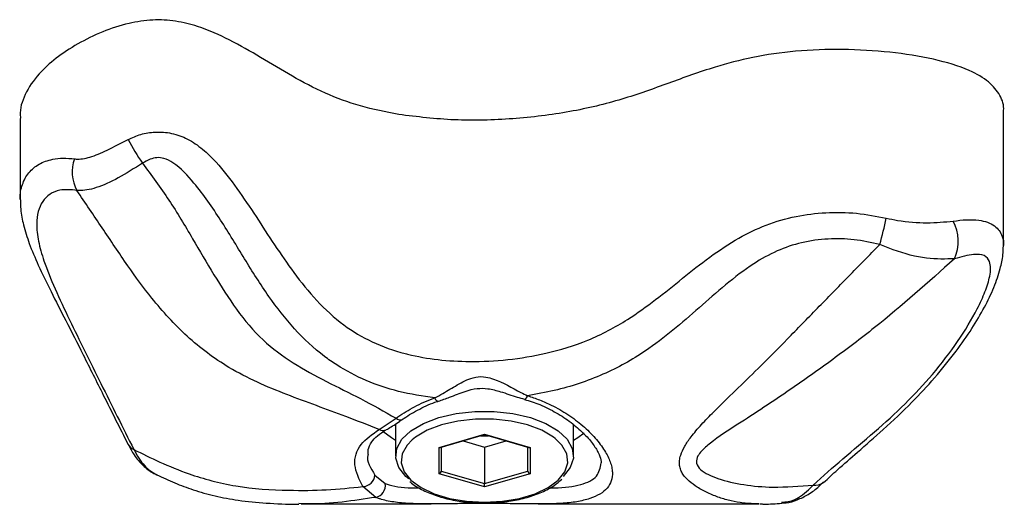
# Model space of a CAD drawing. Units: millimetres. Extents: x 2.3 to 12.6, y 1.2 to 10.5.
# Drawn here: x 5.4 to 5.5, y 5.4 to 5.5 of the extents above; entities that cross this region are included whole.
import ezdxf

# ---------------------------------------------------------------- set-up
doc = ezdxf.new("R2010")
doc.units = ezdxf.units.MM

msp = doc.modelspace()

# ---------------------------------------------------------------- linework, layer by layer
at = {"color": 7, "linetype": 'Continuous', "lineweight": 25}
for p, q in [((5.475759360525551, 5.432440427867313), (5.475759360525551, 5.444502187208351)), ((5.38729062037069, 5.443878073865944), (5.38729062037069, 5.436573756533672)), ((5.419574520437489, 5.41590011059699), (5.421101992057782, 5.41691937501175)), ((5.421067357930669, 5.416413468071216), (5.421067357930669, 5.413543540550983)), ((5.437067357930669, 5.413543540550983), (5.437067357930669, 5.416340840275395)), ((5.424970243613636, 5.414293262876007), (5.429067357930668, 5.415475997902934)), ((5.425081183652882, 5.414290326987581), (5.429067357930671, 5.41544103638374)), ((5.429067357930668, 5.415475997902934), (5.433164472247695, 5.414293262876003)), ((5.429067357930671, 5.415441036383731), (5.429067357930671, 5.415475997902924)), ((5.429067357930671, 5.415441036383731), (5.433053532208453, 5.414290326987574)), ((5.424970243613633, 5.411927792822173), (5.424970243613636, 5.414293262876007)), ((5.425170243613634, 5.414316036383738), (5.425170243613634, 5.412158732929846)), ((5.427133684424149, 5.414882832923983), (5.429067357930663, 5.414324629464226)), ((5.429067357930663, 5.414324629464226), (5.431001031437166, 5.414882832923981)), ((5.429067357930663, 5.414324629464226), (5.42906735793066, 5.411033732929844)), ((5.432964472247692, 5.412158732929848), (5.432964472247692, 5.414316036383734)), ((5.433164472247695, 5.414293262876003), (5.433164472247692, 5.411927792822168)), ((5.419210693872774, 5.411791095139158), (5.420131792468936, 5.411038474826671)), ((5.429067357930658, 5.410745057795252), (5.424970243613633, 5.411927792822173)), ((5.425170243613634, 5.412158732929846), (5.42906735793066, 5.411033732929844)), ((5.42906735793066, 5.411033732929844), (5.432964472247692, 5.412158732929848)), ((5.433164472247692, 5.411927792822168), (5.429067357930658, 5.410745057795252)), ((5.419280786234485, 5.409802471385957), (5.418112745918237, 5.410763790400999)), ((5.429067357930661, 5.410745057795248), (5.429067357930661, 5.411033732929845)), ((5.412576050727273, 5.409231875513218), (5.412369330433103, 5.409237939579673)), ((5.412576050727273, 5.409209718248149), (5.424265452446868, 5.409209718248149)), ((5.4339056083369, 5.409209718248149), (5.453763975359456, 5.409209718248149))]:
    msp.add_line(p, q, dxfattribs=at)
at = {"color": 8, "linetype": 'Continuous', "lineweight": 25}
msp.add_line((5.419617256321013, 5.409682128447079), (5.419280786234485, 5.409802471385957), dxfattribs=at)
at = {"color": 7, "linetype": 'Continuous', "lineweight": 25, "flags": 128}
for points in [[(5.422243390560849, 5.411455870238431), (5.421999261575099, 5.411669906788184), (5.421358957990513, 5.412473427196867), (5.421079090619858, 5.413326984916642), (5.421172745750334, 5.414190668537195), (5.421635544172132, 5.415024093172343), (5.422445845945411, 5.415788288812434), (5.423565762259839, 5.416447522518676), (5.424942927073251, 5.416970969255654), (5.42651294568958, 5.417334153235715), (5.428202405783276, 5.417520092379602), (5.429932310078059, 5.417520092379602), (5.431621770171756, 5.417334153235716), (5.433191788788084, 5.416970969255655), (5.434568953601495, 5.416447522518677), (5.435688869915923, 5.415788288812434), (5.436499171689203, 5.415024093172343), (5.436961970111001, 5.414190668537195), (5.437055625241477, 5.413326984916642), (5.436775757870822, 5.412473427196867), (5.436149650702314, 5.41168335715299)], [(5.43542377981335, 5.415100873349835), (5.435275025416845, 5.415214979344197), (5.434225103872069, 5.415833010943801), (5.432934011859496, 5.416323742259717), (5.431462119406688, 5.416664227241024), (5.429878250568847, 5.416838545188417), (5.428256465292488, 5.416838545188416), (5.426672596454648, 5.416664227241023), (5.42520070400184, 5.416323742259717), (5.423909611989267, 5.4158330109438), (5.422859690444491, 5.415214979344197), (5.422555864956591, 5.414971338105977)], [(5.421067357930669, 5.414906312644605), (5.420688177044229, 5.415142848430795), (5.419916015416123, 5.415732630438283)], [(5.42870886374948, 5.415337548027733), (5.429067357930664, 5.415324629464226), (5.429425852111834, 5.415337548027733)], [(5.438030901968354, 5.415572412623743), (5.437446538817115, 5.415142848430795), (5.437067357930668, 5.414906312644599)]]:
    msp.add_lwpolyline(points, dxfattribs=at)
at = {"color": 8, "linetype": 'Continuous', "lineweight": 25, "flags": 128}
for points in [[(5.429067357930668, 5.409360527849087), (5.430679636232251, 5.409448200765175), (5.43221652619237, 5.409707120025322), (5.433606164544622, 5.410125178852692), (5.434783573344125, 5.410682829281156), (5.435693698264013, 5.411353996196464), (5.436293982874563, 5.412107296579604), (5.436556358534552, 5.412907506941893), (5.43646855684973, 5.413717210336162), (5.436034683329295, 5.414498545931614), (5.43542377981335, 5.415100873349835)], [(5.422555864956591, 5.414971338105977), (5.422100032532041, 5.414498545931613), (5.421666159011606, 5.413717210336161), (5.421578357326784, 5.412907506941893), (5.421840732986773, 5.412107296579603), (5.422441017597322, 5.411353996196463), (5.423351142517211, 5.410682829281156), (5.424528551316715, 5.410125178852692), (5.425918189668966, 5.409707120025322), (5.427455079629085, 5.409448200765175), (5.429067357930668, 5.409360527849087)]]:
    msp.add_lwpolyline(points, dxfattribs=at)
at = {"color": 7, "linetype": 'Continuous', "lineweight": 25}
for centre, radius, start, end in [((5.413183915102291, 5.450266583916353), 0.01817459680602253, 207.1067561550824, 214.9771897917531), ((5.395300055574336, 5.439040019979124), 0.003335916394482841, 159.103896840492, 209.4228456453727), ((5.429773194218252, 5.442323238529883), 0.0362015956266188, 344.3259391229316, 348.1761536887993), ((5.467849023913714, 5.432829834297159), 0.003837523052781931, 335.7076726095335, 28.15824466101709), ((5.39785768483621, 5.415038616015469), 0.0009921103424691017, 208.1866469900773, 249.2426278975732), ((5.418063743598349, 5.411916539260084), 0.001153789911326198, 272.4341267188643, 353.7582616532907), ((5.419051833604933, 5.410871075347646), 0.001092855769769064, 282.0930175079152, 8.811036332612593)]:
    msp.add_arc(centre, radius, start, end, dxfattribs=at)
at = {"color": 8, "linetype": 'Continuous', "lineweight": 25}
for centre, radius, start, end in [((5.42498147290295, 5.418849021270423), 0.0004130140773177022, 195.9331484146216, 260.1259104815102), ((5.432540270392775, 5.419011554914893), 0.0004055021129891758, 286.1667659615676, 349.0872197569138), ((5.421466499015978, 5.41728329509295), 0.0005150758663302664, 224.9538381116256, 293.9416482335735), ((5.41991052943531, 5.41648972838773), 0.0006786392162068934, 240.3222247539775, 297.4374608966304), ((5.458847320246043, 5.411932566299327), 0.001046845349492202, 258.2409573640078, 312.3145037803747)]:
    msp.add_arc(centre, radius, start, end, dxfattribs=at)
at = {"color": 7, "linetype": 'Continuous', "lineweight": 25}
for centre, major_axis, ratio, start_param, end_param in [((5.424970243613638, 5.414466467956762), (0.0001763349197529962, -0.0001326316967906749), 0.7115311602728176, 5.203785841996515, 5.791788445567171), ((5.433164472247695, 5.414466467956756), (0.0001763349197538844, 0.000132631696791563), 0.711531160268807, 3.632989515215467, 4.22099211876122), ((5.424970243613634, 5.412100997902924), (0.0001763349197538844, 0.000132631696791563), 0.7115311602712268, 4.220992118755365, 5.791788445579229), ((5.433164472247694, 5.412100997902925), (0.0001763349197529962, -0.0001326316967915631), 0.711531160267879, 3.63298951519961, 5.203785842000854)]:
    msp.add_ellipse(centre, major_axis=major_axis, ratio=ratio, start_param=start_param, end_param=end_param, dxfattribs=at)
for points, knots in [([(5.421345159310847, 5.444218903918372), (5.420176790591832, 5.444451123713357), (5.417790447677683, 5.444925422668188), (5.414585693627901, 5.446139997676721), (5.411706488564281, 5.447670050990073), (5.408972106811198, 5.449332700264096), (5.406276771780396, 5.4508985331109), (5.403749931967848, 5.452048142707913), (5.401349423209643, 5.452663416458224), (5.399151681956798, 5.452788459995881), (5.396853052751201, 5.452418735312402), (5.394576982480101, 5.451658781770738), (5.392390392569403, 5.450578203730807), (5.390482335991775, 5.449303807412959), (5.388790962383771, 5.447789434667979), (5.387669915236792, 5.446056995943556), (5.387216876478113, 5.444681026350414), (5.387316194395917, 5.443965835298091), (5.387328225204141, 5.443879201117831)], [0, 0, 0, 0, 0.07313792282469131, 0.1493810652817519, 0.2322443463455421, 0.3182432585197245, 0.4006937450157628, 0.4736322844267116, 0.5161035554609967, 0.5561746118608263, 0.5991886525070477, 0.6541115309973417, 0.7147469500678963, 0.7778597569275159, 0.8395440649949231, 0.9163129900783317, 0.9898626311396874, 1, 1, 1, 1]), ([(5.475745026888524, 5.444502803184579), (5.475749755098438, 5.4445288424783), (5.475837319677086, 5.445011079905216), (5.475511898414163, 5.445938570567691), (5.474532856283716, 5.447198339960699), (5.472487510328865, 5.448354786946352), (5.469424758753854, 5.449279109985329), (5.465509348146864, 5.449890142660566), (5.461298488191045, 5.450125889316719), (5.457107902198712, 5.449990371173497), (5.453209500355465, 5.449433336732323), (5.449402110146191, 5.448411634112929), (5.445625336409959, 5.447038141645092), (5.441476887649685, 5.445529996639189), (5.436762418065245, 5.444388748556614), (5.431641646050028, 5.443770429071185), (5.426373793828502, 5.443611510953835), (5.423004961586428, 5.444018421616234), (5.421345159310847, 5.444218903918372)], [0, 0, 0, 0, 0.002471059038901888, 0.04576303664323254, 0.08709338467798887, 0.1289939922876709, 0.1889782501033623, 0.2539328464130733, 0.3214680243759722, 0.3882159880078705, 0.4511809943419117, 0.511470022089634, 0.591427212893957, 0.6718181779119988, 0.7536221953047706, 0.8369837855099762, 0.9196829452093827, 1, 1, 1, 1]), ([(5.397005632696182, 5.441985331145808), (5.397377498446775, 5.442151589047176), (5.398141402784991, 5.442493123947648), (5.399483081212395, 5.442698986061686), (5.400949532705638, 5.442588140735229), (5.402414352508087, 5.442054589422702), (5.403743054749016, 5.441131506872067), (5.405247462125376, 5.43963959128211), (5.406824199001564, 5.437573358364205), (5.40907988841518, 5.434194248047633), (5.411308401244172, 5.430708315071995), (5.413918341538763, 5.427437701085312), (5.416246964028558, 5.425286592184538), (5.418944500905256, 5.423683708371445), (5.420968979270993, 5.422969004256877), (5.422961738847913, 5.422466429128303), (5.424893046192728, 5.422132884691728), (5.427924292563972, 5.421959429756836), (5.431191883857667, 5.422124530685598), (5.434781316955877, 5.422718733255751), (5.438464943819165, 5.423837969671172), (5.441725070418056, 5.425570529302731), (5.444467329226501, 5.427555102675089), (5.446865306122658, 5.429492779011135), (5.449301508984479, 5.431425536326902), (5.451781467168001, 5.433090887773785), (5.454385995078372, 5.434356229534119), (5.457034263557985, 5.435118422374859), (5.459784865539342, 5.435455015977555), (5.462527897652631, 5.435419557453506), (5.464320273427879, 5.435075537943868), (5.465206671390758, 5.434905407217518)], [0, 0, 0, 0, 0.01509843389635683, 0.03101592210433823, 0.04896144265732923, 0.06783680391382339, 0.08824389926151457, 0.1093774219826064, 0.147297286949624, 0.1854951940566314, 0.2619204297961644, 0.3032627837314053, 0.3453206544191529, 0.3829122973106934, 0.4220035407829127, 0.4248351462722001, 0.458823905634615, 0.4935471624686922, 0.5350411453007314, 0.5774222341753403, 0.626522618477252, 0.6773003722171645, 0.716238482294092, 0.7553210810783153, 0.7942418213502839, 0.8333689752872665, 0.8666318887564111, 0.9008501907343851, 0.9335931965542452, 0.9671593110615916, 1, 1, 1, 1]), ([(5.392183546621474, 5.440229856160161), (5.392227526836457, 5.44022517566812), (5.392635361186557, 5.440181772846409), (5.393564811359091, 5.440327412842754), (5.395141638342318, 5.44099837077137), (5.396365978532957, 5.441646642720525), (5.397005632696181, 5.441985331145808)], [0, 0, 0, 0, 0.03575341612156459, 0.331546156223338, 0.6507675829288998, 1, 1, 1, 1]), ([(5.424584325732088, 5.41873564246844), (5.423489953464395, 5.418902015551018), (5.421358981415197, 5.419225978793856), (5.418387150509715, 5.420242780212165), (5.416198519854784, 5.421381655886626), (5.414009620859032, 5.422906453134545), (5.411898074867679, 5.424905010533988), (5.409571116585052, 5.427896997022468), (5.407465840260624, 5.431238036407623), (5.405362730895781, 5.434740917550482), (5.403306434531356, 5.437710064393641), (5.401564056069259, 5.439621467912447), (5.400320743109122, 5.440283052355491), (5.39959386618164, 5.440383141745678), (5.398922422546152, 5.440204821331577), (5.398516632997219, 5.439975134521821), (5.398292008014841, 5.439847991287773)], [0, 0, 0, 0, 0.0896604584335411, 0.1745876942247802, 0.2595131511354784, 0.2982938417714533, 0.4039594961778792, 0.5099183859694362, 0.6231106599786602, 0.7364520625157822, 0.8494266952071922, 0.9214031115665869, 0.9450448337406928, 0.9621719491689507, 0.9790602659096006, 1, 1, 1, 1]), ([(5.398292008014841, 5.439847991287772), (5.397555603965873, 5.439377735467224), (5.396083755084625, 5.438437836366532), (5.394094569203561, 5.437556036561479), (5.392941664584534, 5.437351072114627), (5.39244867555435, 5.437396272228345), (5.392394412338352, 5.437401247396926)], [0, 0, 0, 0, 0.3230368146025603, 0.6456528516383219, 0.9609970715925259, 1, 1, 1, 1]), ([(5.398292008014843, 5.439847991287773), (5.399103822501731, 5.438753186503856), (5.400728922781441, 5.436561592747762), (5.402759066157457, 5.433123252012389), (5.404712331726712, 5.42980107491866), (5.406690913411918, 5.426664477718153), (5.408990054756545, 5.423919241799423), (5.411814998665861, 5.421827952463972), (5.414844408774836, 5.420191628699293), (5.418044537589966, 5.418647822096132), (5.420052501792253, 5.417512675225582), (5.421101992057782, 5.41691937501175)], [0, 0, 0, 0, 0.1192758127504812, 0.2387677970694897, 0.3508754797051209, 0.4629805303154357, 0.574202521868343, 0.677483786000224, 0.781658785413505, 0.8858809439873644, 0.9999999999999999, 0.9999999999999999, 0.9999999999999999, 0.9999999999999999]), ([(5.392394412338352, 5.437401247396926), (5.39185972038296, 5.437451063742875), (5.390949813865237, 5.43753583819555), (5.389934275481665, 5.437095204904832), (5.389268287381942, 5.436430167014148), (5.388871279684027, 5.435510491505962), (5.388726714834262, 5.434315336062362), (5.388893154237624, 5.432837993600441), (5.389441916778097, 5.430904763217501), (5.390392051206924, 5.428567915742911), (5.391681331097712, 5.425837084892165), (5.393098701964622, 5.42296484176522), (5.395041641321547, 5.419047907572422), (5.396519873149417, 5.416086557151266), (5.397506069663901, 5.414110903936089)], [0, 0, 0, 0, 0.07579729995005346, 0.128987273054694, 0.1836661698070526, 0.2385146110524216, 0.2944759980185768, 0.3663189443538826, 0.4394111574037196, 0.5348460817493121, 0.6318318554382788, 0.723490143183871, 0.8155275431963137, 1, 1, 1, 1]), ([(5.419574520437489, 5.41590011059699), (5.41858624509769, 5.416294256087951), (5.415880011444931, 5.417373560355465), (5.411272600681258, 5.41897259163617), (5.406294607149771, 5.421117982039531), (5.402207670761487, 5.424177339391224), (5.399295322237942, 5.427412336477491), (5.396851732081307, 5.430753421532142), (5.394661275987332, 5.434048674289078), (5.393149905708611, 5.43628391210531), (5.392394412338352, 5.437401247396926)], [0, 0, 0, 0, 0.09200955737270922, 0.251953428877831, 0.4113201439840675, 0.540233795675694, 0.669575627534935, 0.7701264728929463, 0.885092403779258, 1, 1, 1, 1]), ([(5.387317596451557, 5.436549031376966), (5.387317589771576, 5.436266051992044), (5.387317571650753, 5.435498412178168), (5.387591680657413, 5.434203527373834), (5.388110073088237, 5.432543655631918), (5.388943685376264, 5.430579425967827), (5.390061985339686, 5.428284873101294), (5.391447824496167, 5.42561043218222), (5.393022703928059, 5.422495478674345), (5.394901587070574, 5.418727912785292), (5.396248090964599, 5.416046524709375), (5.396988356557371, 5.414572381676983)], [0, 0, 0, 0, 0.04019532058373624, 0.1090380785872083, 0.1912046394540974, 0.2877498816172683, 0.4015425641426894, 0.5199043452886558, 0.6554630005282858, 0.810584367949433, 0.9999999999999999, 0.9999999999999999, 0.9999999999999999, 0.9999999999999999]), ([(5.465206671390758, 5.434905407217518), (5.465545785850325, 5.434835108885425), (5.466784095220669, 5.43457840770122), (5.468937906841997, 5.434419733102433), (5.470464318155019, 5.43456679566821), (5.471232366895268, 5.434640793559485)], [0, 0, 0, 0, 0.1578018425736134, 0.5762287475642828, 1, 1, 1, 1]), ([(5.46462860291533, 5.432542849454142), (5.463859376195422, 5.432710266008709), (5.462329403215961, 5.433043253407839), (5.459947136887664, 5.433084478768362), (5.457598348220119, 5.432769428755532), (5.455322729324381, 5.432009979778059), (5.45302087952714, 5.430704803039213), (5.450720576691355, 5.428921814686442), (5.448375169635045, 5.426843439596476), (5.446031621600484, 5.424799362734794), (5.443249657550118, 5.422669683510533), (5.439747791270671, 5.420722779609001), (5.436089465167945, 5.419511396899552), (5.433744264032804, 5.419082246135138), (5.432938439612013, 5.418934787496736)], [0, 0, 0, 0, 0.06434762675095383, 0.1279858430204431, 0.1935067923363183, 0.2573536495564341, 0.3235981582692271, 0.4115350875393379, 0.5003155935849435, 0.5891141574250184, 0.678205923464746, 0.8029933268202105, 0.9323073889363092, 1, 1, 1, 1]), ([(5.459574391207202, 5.411135773728869), (5.459984641312817, 5.411516144269508), (5.460952195210438, 5.412413228740902), (5.462770889361803, 5.413995394524165), (5.465050512412486, 5.415991663845992), (5.467425554429119, 5.41820269008152), (5.46962319225227, 5.42057864449252), (5.471424265857596, 5.422806203976928), (5.472915381978677, 5.424934522634187), (5.474055497560365, 5.426856399184856), (5.474917217100307, 5.428650887492342), (5.475446115594604, 5.430234882185133), (5.475714474484274, 5.431418900533029), (5.475736822542046, 5.432145217284006), (5.475745347305695, 5.432422273961611)], [0, 0, 0, 0, 0.06082190967528987, 0.1434453640880356, 0.2473712518744476, 0.3672081096892169, 0.4693642600743742, 0.5779206124781416, 0.6684183075739152, 0.7531445637941236, 0.8334648230236196, 0.909581843965128, 0.9655096018747564, 1, 1, 1, 1]), ([(5.471346766440567, 5.431251106836046), (5.470545222634938, 5.431223779978465), (5.468935525899385, 5.431168900939872), (5.466449268649637, 5.431788852007741), (5.465027617349324, 5.432377604478835), (5.464628602915331, 5.432542849454142)], [0, 0, 0, 0, 0.4163813285469691, 0.8361959266622214, 1, 1, 1, 1]), ([(5.471346766440567, 5.431251106836046), (5.46898030747497, 5.429137603724276), (5.465418965353883, 5.425956941069895), (5.460384025040652, 5.422169028123391), (5.456260000068268, 5.419237540520697), (5.452522419613357, 5.416782930101474), (5.449771058266906, 5.415030284887457), (5.448644381367738, 5.414067447514006), (5.448192918501841, 5.413469980587321), (5.448105589138021, 5.413097247302015), (5.448181669216087, 5.412681819488773), (5.448615788005784, 5.412084374048625), (5.45014128290921, 5.411409624685097), (5.452379724780944, 5.41088538594362), (5.455279365212193, 5.41063667067075), (5.457417119587344, 5.410809380480375), (5.458633977073521, 5.410907690757374)], [0, 0, 0, 0, 0.2030105339367297, 0.3055155301841126, 0.4084909324912547, 0.5367475867257959, 0.6088654148153773, 0.6385517095265973, 0.6558565879327803, 0.6802578559245513, 0.6829477882610917, 0.7102173554235125, 0.7676159515009734, 0.8365043619046504, 0.9069346350141948, 1, 1, 1, 1]), ([(5.458633977073517, 5.41090769075737), (5.459509840256055, 5.411693709650105), (5.461264535574606, 5.413268411839754), (5.464168566519676, 5.415662200161456), (5.466937378081614, 5.418180297275737), (5.469501490390455, 5.420920363930385), (5.471700578227252, 5.423826264019118), (5.473224882347886, 5.426340137982805), (5.474134620985045, 5.428300450421171), (5.474600668682248, 5.429786733287331), (5.474635879334254, 5.430960606218673), (5.47408769268786, 5.431615077352872), (5.47299216387583, 5.431704827672167), (5.471949578286442, 5.431417333116015), (5.471346766440567, 5.431251106836046)], [0, 0, 0, 0, 0.1042417983475626, 0.2088369498850011, 0.3125229806324342, 0.4159632716485167, 0.5292390794032864, 0.6423418508291693, 0.7034745584352793, 0.7644496280795255, 0.8349616674118367, 0.8836497775684881, 0.932727544802316, 1, 1, 1, 1]), ([(5.424584325732088, 5.41873564246844), (5.424826407343827, 5.418870702460723), (5.425485465994907, 5.419238398526895), (5.426604542065726, 5.419928095062051), (5.427605698799138, 5.420450715133655), (5.428492753921934, 5.420664785484172), (5.429132682352032, 5.420671162396954), (5.430529986341687, 5.420259144702374), (5.431748979831164, 5.419514875274971), (5.432734771041314, 5.419034114645564), (5.432938439612035, 5.418934787496729)], [0, 0, 0, 0, 0.09491051153148072, 0.2583905206752072, 0.4265934859504231, 0.4543250325884985, 0.552573447365727, 0.6280064880629553, 0.9231445907477821, 1, 1, 1, 1]), ([(5.424908974158592, 5.418447624903941), (5.425246914357319, 5.418565946958195), (5.426044366993722, 5.418845156813855), (5.427192291814101, 5.419311304603743), (5.428350126342277, 5.419630804196611), (5.429442528078912, 5.41960110581506), (5.430639318083483, 5.419279546222372), (5.431728121489956, 5.418894301960833), (5.43243877571074, 5.418695424757923), (5.432656801462398, 5.418634410061347)], [0, 0, 0, 0, 0.1358629269145336, 0.3206018392172296, 0.4566212151374897, 0.5763433037561729, 0.7193781907901085, 0.9139063990685102, 1, 1, 1, 1]), ([(5.421101992057782, 5.41691937501175), (5.421577506244492, 5.417237069196338), (5.422542263905465, 5.417881630193662), (5.423777550418603, 5.418444977149535), (5.424483161693935, 5.418699195050033), (5.424584325732088, 5.41873564246844)], [0, 0, 0, 0, 0.4543242827607141, 0.9217660473862646, 1, 1, 1, 1]), ([(5.432651501645249, 5.418607579544651), (5.433118596598504, 5.418460954752952), (5.434143437875892, 5.418139248988899), (5.435558857844943, 5.417418435434683), (5.436887204324664, 5.416542726655855), (5.437983636925766, 5.415589962818882), (5.438811125464643, 5.414647268163607), (5.439324954900584, 5.413818684344632), (5.439549804153136, 5.413205061320425), (5.43954797865795, 5.412979399217499), (5.43954729547152, 5.412894945811201)], [0, 0, 0, 0, 0.1143152755324255, 0.2508162680526059, 0.3894614520877043, 0.5291129392324289, 0.6667251255805521, 0.7978179304591968, 0.9243339300502288, 1, 1, 1, 1]), ([(5.421678437454241, 5.416808957368041), (5.421726357816787, 5.416843990217828), (5.422188652461137, 5.417181957169073), (5.423219700013238, 5.417743917203969), (5.42427333897575, 5.418263161184848), (5.424878369781568, 5.418426663858473), (5.424908444048893, 5.418434791086157)], [0, 0, 0, 0, 0.0534832884488981, 0.5159609923245966, 0.9759398721964583, 1, 1, 1, 1]), ([(5.420221558606262, 5.415890150229968), (5.420288610674779, 5.415927176368107), (5.42066740117328, 5.416136344401744), (5.421153280702285, 5.416440937463076), (5.421606539036564, 5.416769075989203), (5.42168052445003, 5.416822638081047)], [0, 0, 0, 0, 0.1525290883709853, 0.8616672192083862, 1, 1, 1, 1]), ([(5.418112745918237, 5.410763790400999), (5.417791340938829, 5.411428616984644), (5.417148523426485, 5.412758285776406), (5.417724323625558, 5.414584945716279), (5.418973255763196, 5.415472717046995), (5.419574520437489, 5.41590011059699)], [0, 0, 0, 0, 0.3414834843522085, 0.682974994104943, 1, 1, 1, 1]), ([(5.418594510301385, 5.413682347105244), (5.418592318952238, 5.413820284189697), (5.418586257829474, 5.414201808787863), (5.418850395074208, 5.414734143985505), (5.419376793133844, 5.41535268550561), (5.419942805268466, 5.415705695926159), (5.420225712217927, 5.415882139318618)], [0, 0, 0, 0, 0.1760744694708107, 0.4870100124188751, 0.7435948390267547, 1, 1, 1, 1]), ([(5.396998493078466, 5.414587167542675), (5.39717096193373, 5.414252375777321), (5.397543396931261, 5.413529415274613), (5.398299572957221, 5.412676810583696), (5.398994564681758, 5.412079948341012), (5.39945744560103, 5.411895760420301), (5.399570284299647, 5.411850860048719)], [0, 0, 0, 0, 0.2823845230032201, 0.6097905559022538, 0.904876774939361, 1, 1, 1, 1]), ([(5.397506069663901, 5.414110903936084), (5.398270822382869, 5.413726783456089), (5.399807077270887, 5.412955152378036), (5.402144600514055, 5.41200796061127), (5.404491200743852, 5.411263677982452), (5.407467338788339, 5.410618757932769), (5.410965610249853, 5.410406470757803), (5.414866953893744, 5.410435084974853), (5.41702846848084, 5.410653984266031), (5.418112745918237, 5.410763790400999)], [0, 0, 0, 0, 0.1472857969166553, 0.2958714887005724, 0.3966645173048601, 0.4975147755365397, 0.7073640091715256, 0.8532054309882399, 1, 1, 1, 1]), ([(5.397506069663901, 5.414110903936086), (5.397813039958901, 5.413577125991504), (5.398416139646722, 5.412528420898578), (5.399193595634675, 5.412052573361816), (5.399575336123531, 5.411818926346269)], [0, 0, 0, 0, 0.5089876536154725, 1, 1, 1, 1]), ([(5.39958326361019, 5.411832770954363), (5.400112433072807, 5.411583902995541), (5.401138692939355, 5.411101253832554), (5.402891567367718, 5.410448449162159), (5.404807580988429, 5.4098983372692), (5.407013506803256, 5.409497116496842), (5.409487488447678, 5.409264166602989), (5.411329942972178, 5.40917577255227), (5.412327055780396, 5.409197852805542), (5.412372381067883, 5.40919885649722)], [0, 0, 0, 0, 0.1520925874082312, 0.2949650905495242, 0.4518494843048825, 0.6087422656571062, 0.7923328730946416, 0.9905601731809277, 1, 1, 1, 1]), ([(5.422358885665261, 5.411202681914682), (5.422372228852322, 5.411189161412831), (5.42263554804847, 5.41092234302357), (5.423388892824923, 5.41049960254298), (5.424603002452137, 5.409960852887115), (5.426025465181905, 5.40957705652385), (5.42753161016591, 5.409336810957221), (5.428564659914469, 5.409307704300965), (5.429067357930667, 5.409293540550983)], [0, 0, 0, 0, 0.01058683357244929, 0.2089243366903064, 0.4100902575566063, 0.6107083294171821, 0.8105646404760245, 1, 1, 1, 1]), ([(5.429067357930667, 5.409293540550983), (5.429344722256643, 5.40929802526849), (5.430149857335302, 5.409311043537403), (5.431465148694206, 5.409456499407997), (5.432936958657241, 5.409777040497898), (5.434253654061592, 5.410251605696267), (5.435314806268635, 5.410800962087105), (5.435801735095193, 5.41124290519275), (5.436013403568329, 5.411435018325681)], [0, 0, 0, 0, 0.09862488582263737, 0.2862889988657912, 0.4745277714752051, 0.6635244390536557, 0.8537337196971564, 1, 1, 1, 1]), ([(5.455846226418717, 5.40930577231977), (5.455961660262997, 5.409305561864438), (5.456427435440077, 5.409304712677879), (5.457227315894658, 5.409560156926307), (5.45822301385398, 5.410057965734793), (5.458989658896141, 5.410605254418448), (5.459406038843966, 5.411039806853525), (5.459527508988357, 5.411166578441135)], [0, 0, 0, 0, 0.08155039437319693, 0.3290555695942999, 0.5952837095127385, 0.8819324837808883, 1, 1, 1, 1]), ([(5.438543848883839, 5.409688797449028), (5.438168318969275, 5.409586006194946), (5.437408042703771, 5.409377900934223), (5.436209026192726, 5.409264950420196), (5.435139849360174, 5.409220268089097), (5.434265864504833, 5.409208123251705), (5.433328903168889, 5.40921061355181), (5.432182680164488, 5.409223540866933), (5.430802813121714, 5.409242075715529), (5.429487692708747, 5.409250326832174), (5.428150389657287, 5.409248196661004), (5.426798263023128, 5.409235760547635), (5.42520317940363, 5.409213141751761), (5.423689239644358, 5.409204962983398), (5.422226795256964, 5.409239105870032), (5.420861621354887, 5.409370356530303), (5.420006015575907, 5.409541834832275), (5.41963584888312, 5.409675418850552), (5.419617256321013, 5.409682128447079)], [0, 0, 0, 0, 0.08594480242121903, 0.173998903656378, 0.2188797384775678, 0.2640945549234009, 0.3104598179832574, 0.3572800784028527, 0.4253967810817358, 0.4954354770505178, 0.5277644427981804, 0.5987645322052458, 0.6719499868914611, 0.7453909852989232, 0.8205317025883108, 0.9068504753137534, 0.9953213285888718, 0.9999999999999999, 0.9999999999999999, 0.9999999999999999, 0.9999999999999999]), ([(5.453860209210992, 5.409213541833427), (5.453974364997588, 5.409208852161763), (5.45462115920227, 5.409182280994895), (5.455267878911595, 5.409235604668362), (5.455800455982365, 5.409279516992989)], [0, 0, 0, 0, 0.1764947579455906, 1, 1, 1, 1])]:
    msp.add_open_spline(points, degree=3, knots=knots, dxfattribs=at)
at = {"color": 8, "linetype": 'Continuous', "lineweight": 25}
for points, knots in [([(5.387296257176448, 5.436573847651969), (5.387294441690397, 5.436600733036385), (5.387261264604504, 5.437092049787242), (5.387403218045714, 5.437740222439101), (5.387718322055084, 5.438496915994288), (5.388169059160708, 5.439160457265412), (5.388795409552589, 5.439683606356301), (5.389563105063353, 5.440035068322422), (5.390282992110552, 5.440228277065597), (5.391147964873235, 5.440321860720067), (5.391837293180661, 5.44026061847853), (5.392183546621474, 5.440229856160161)], [0, 0, 0, 0, 0.01061619227797549, 0.194005524189534, 0.287767902281541, 0.382186092753488, 0.5626504332197729, 0.6551200626487647, 0.7482019472180349, 0.8735204383365073, 1, 1, 1, 1]), ([(5.471232366895268, 5.434640793559485), (5.471635821673645, 5.434690724963661), (5.472450099753515, 5.434791499697531), (5.473488302507467, 5.434752429754213), (5.474343944061253, 5.434552432676474), (5.474962507379308, 5.43422587368079), (5.475401966330478, 5.43379902658797), (5.475676074046949, 5.433227641592132), (5.475788814405877, 5.432768980680585), (5.475756072070925, 5.432456067483119), (5.475754449132311, 5.432440557321384)], [0, 0, 0, 0, 0.1546520371902322, 0.3121285721235763, 0.4420103790051492, 0.5754751724976651, 0.700673265328878, 0.8286029738236658, 0.9915043672873505, 1, 1, 1, 1]), ([(5.453763975359456, 5.409212935147548), (5.453287765796954, 5.409225944041975), (5.452425243680483, 5.409249506061804), (5.451260074312086, 5.40946728093614), (5.450183416833894, 5.409769792112862), (5.449148659063304, 5.410182029133645), (5.448228576645985, 5.410675475352487), (5.447445311462553, 5.411235358497337), (5.446961255710798, 5.411764644891369), (5.446705403794045, 5.412256440617575), (5.446597549561688, 5.412670944510769), (5.44659337919934, 5.413120971967571), (5.44671936811936, 5.41369325232867), (5.447051805943601, 5.41439725017633), (5.447680597789029, 5.415314828136338), (5.44856476265996, 5.416353453754928), (5.449911855457863, 5.417732464032767), (5.451634230546381, 5.419395159807401), (5.453865348632557, 5.421553817715293), (5.456304915922417, 5.424031167423796), (5.459014404764815, 5.426803437819797), (5.461802640818394, 5.429640982580324), (5.463685886956925, 5.431574812333586), (5.46462860291533, 5.432542849454142)], [0, 0, 0, 0, 0.0498510242444531, 0.09029136398183964, 0.1308770710891549, 0.1719155403138146, 0.2131363439580229, 0.2481963708877597, 0.2836975472103815, 0.3024236708365589, 0.3213616230154773, 0.340734834314757, 0.3604067611662707, 0.3915495125528182, 0.4234256395036035, 0.4653447358825302, 0.5077972593948388, 0.5765817712300949, 0.6457450774557525, 0.7333625928122647, 0.8214574376909988, 0.9106251066709857, 1, 1, 1, 1]), ([(5.432938439612013, 5.418934787496736), (5.433303961901291, 5.418815340846382), (5.434039193954786, 5.418575079147988), (5.435274925454471, 5.418021308644958), (5.436612891501034, 5.417254523825908), (5.437950847317797, 5.416238393741027), (5.438879636095117, 5.415317040144615), (5.439492652572491, 5.414565178034378), (5.439990853010144, 5.413839350739166), (5.440333752358837, 5.413147270759409), (5.440518380456165, 5.4125097178316), (5.440595031033896, 5.411924629462579), (5.440510304205595, 5.411271692797291), (5.440130561595271, 5.410615549961577), (5.439494193478055, 5.410065963504441), (5.438863152458938, 5.409815520398401), (5.438543848883839, 5.409688797449028)], [0, 0, 0, 0, 0.05457837659579264, 0.1097820107774159, 0.1973294050916606, 0.2872536246825048, 0.3800756189162968, 0.4277832352975395, 0.4758756158718506, 0.5646356023256063, 0.610240945475495, 0.6562031631120018, 0.7399015762188272, 0.8257786551448981, 0.9118448776138599, 1, 1, 1, 1]), ([(5.418597679015187, 5.413692828012882), (5.41858761825245, 5.413662524310165), (5.418396185854329, 5.413085916886412), (5.418814430318569, 5.412421034508702), (5.419210693872774, 5.411791095139158)], [0, 0, 0, 0, 0.05255517267006905, 0.9999999999999999, 0.9999999999999999, 0.9999999999999999, 0.9999999999999999]), ([(5.434937390775687, 5.410656903251991), (5.435074233449996, 5.410656207434717), (5.436196491651486, 5.410650500979137), (5.437786341427034, 5.410861480643208), (5.439319109354572, 5.411596267523907), (5.439473643215241, 5.412471853504034), (5.439548123670219, 5.412893858376552)], [0, 0, 0, 0, 0.04706440651287098, 0.3859791287636293, 0.7040612739679416, 1, 1, 1, 1]), ([(5.420131792468936, 5.411038474826671), (5.420249984809445, 5.411001240635025), (5.420999233426495, 5.410765204471615), (5.421965644603702, 5.410638500862172), (5.423090874389603, 5.410655749536525), (5.423182535249176, 5.410657154608038)], [0, 0, 0, 0, 0.1467839247284823, 0.930497290560563, 0.9999999999999999, 0.9999999999999999, 0.9999999999999999, 0.9999999999999999]), ([(5.455792024788298, 5.409371564430435), (5.45618003934627, 5.409402039251749), (5.457015497950355, 5.409467656510561), (5.458011289333907, 5.410258975877581), (5.458552344319552, 5.410822645912567), (5.458633977073517, 5.41090769075737)], [0, 0, 0, 0, 0.4240767719044615, 0.9131064301603712, 1, 1, 1, 1]), ([(5.419280786234485, 5.409802471385956), (5.418286546314343, 5.409649623461459), (5.416292407043982, 5.409343057568803), (5.413957904853628, 5.409182982994815), (5.412770052719268, 5.409225011369036), (5.412576050727273, 5.409231875513218)], [0, 0, 0, 0, 0.4541314080922444, 0.9108478310267498, 1, 1, 1, 1])]:
    msp.add_open_spline(points, degree=3, knots=knots, dxfattribs=at)

doc.saveas('drawing.dxf')
